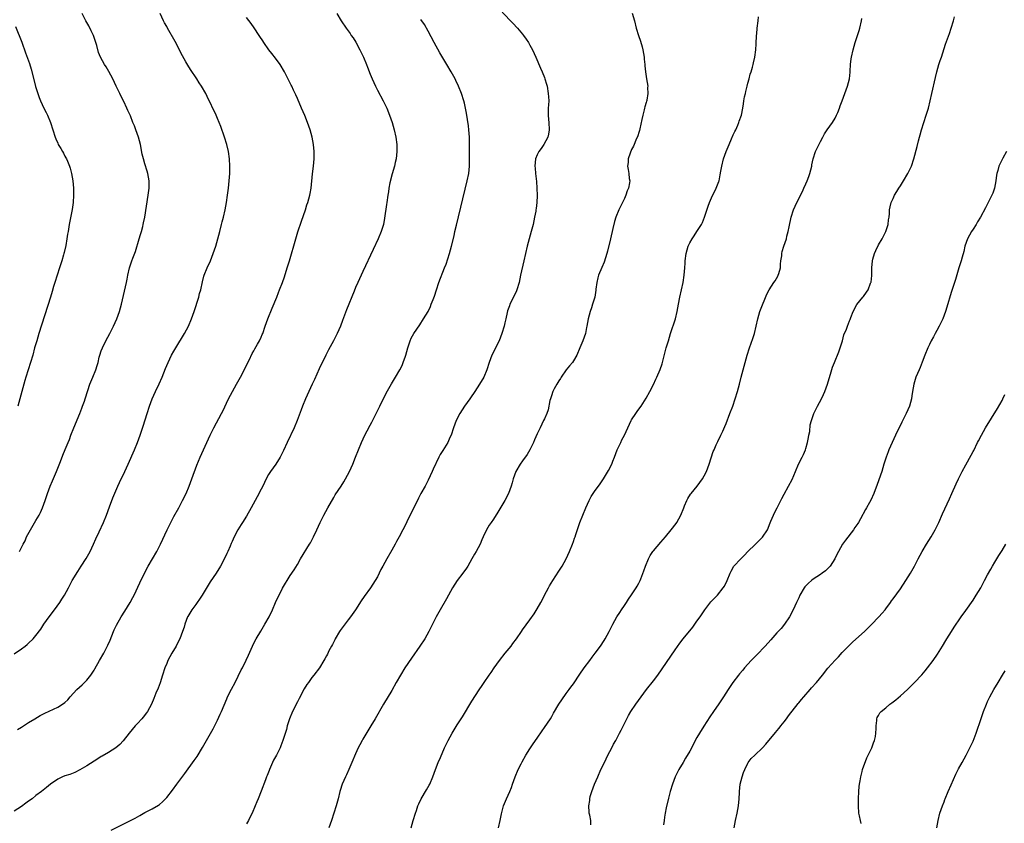
# Model space of a CAD drawing. Units: inches. Extents: x 2622000 to 2625000, y 1476000 to 1479000.
# Drawn here: x 2622379 to 2622650, y 1477596 to 1477817 of the extents above; entities that cross this region are included whole.
import ezdxf

# ---------------------------------------------------------------- set-up
doc = ezdxf.new("R2010")
doc.units = ezdxf.units.IN
doc.header["$MEASUREMENT"] = 0
doc.layers.add('LD26221476_10ft', color=100, linetype='Continuous')

msp = doc.modelspace()

# ---------------------------------------------------------------- linework, layer by layer
at = {"layer": 'LD26221476_10ft'}
for points, elevation in [([(2622465.82, 1477819), (2622467.06, 1477817), (2622468.41, 1477815), (2622469.5, 1477813.5), (2622469.82, 1477813), (2622470.31, 1477812.31), (2622471.08, 1477811.08), (2622472.22, 1477809), (2622473.2, 1477807), (2622474.04, 1477805), (2622474.29, 1477804.29), (2622475, 1477802.36), (2622475.56, 1477801), (2622476.01, 1477800.01), (2622476.48, 1477799), (2622477, 1477797.92), (2622478.64, 1477795), (2622479.6, 1477793), (2622480.39, 1477791), (2622481.07, 1477789), (2622481.64, 1477787), (2622482.06, 1477785), (2622482.32, 1477783), (2622482.35, 1477781.65), (2622482.38, 1477781), (2622482.18, 1477779), (2622481.94, 1477778.06), (2622481.7, 1477777), (2622481.07, 1477774.93), (2622480.45, 1477772.45), (2622480.18, 1477771), (2622480.06, 1477769.94), (2622479.9, 1477769), (2622479.64, 1477767), (2622479.54, 1477766.46), (2622479, 1477762.69), (2622478.69, 1477761), (2622478.08, 1477759), (2622477.24, 1477757), (2622475.87, 1477754.13), (2622473, 1477748), (2622471.61, 1477745), (2622471, 1477743.59), (2622470.58, 1477742.58), (2622468.52, 1477737.48), (2622467.44, 1477734.56), (2622466.85, 1477733), (2622465.94, 1477731), (2622464.94, 1477729), (2622463.55, 1477726.45), (2622462.78, 1477725), (2622461, 1477721.25), (2622459.68, 1477718.32), (2622459.04, 1477717), (2622458.12, 1477715), (2622457.22, 1477713), (2622456.38, 1477711), (2622455.99, 1477710.01), (2622454.89, 1477707), (2622454.06, 1477705), (2622452.17, 1477701), (2622451.18, 1477698.82), (2622450.52, 1477697.48), (2622450.27, 1477697), (2622449.02, 1477695), (2622447.55, 1477693), (2622447, 1477692.15), (2622446.37, 1477691), (2622445.43, 1477689), (2622445, 1477688.13), (2622443.93, 1477686.07), (2622442.29, 1477683), (2622441, 1477680.75), (2622439.86, 1477679), (2622439.54, 1477678.47), (2622438.56, 1477677), (2622437.54, 1477675), (2622437, 1477673.71), (2622436.8, 1477673.2), (2622436.45, 1477672.45), (2622435.82, 1477671), (2622435.55, 1477670.45), (2622434.92, 1477669.08), (2622433.82, 1477667), (2622432.61, 1477665), (2622431, 1477662.62), (2622428.79, 1477659), (2622428.08, 1477657.92), (2622427.44, 1477657), (2622427, 1477656.42), (2622425.97, 1477655), (2622424.84, 1477653.16), (2622424.76, 1477653), (2622424.01, 1477651), (2622423.8, 1477650.2), (2622423.38, 1477649), (2622422.59, 1477647), (2622422.15, 1477646.15), (2622421.58, 1477645), (2622420.44, 1477643), (2622419.36, 1477641), (2622419, 1477640.18), (2622418.53, 1477639), (2622417.89, 1477637), (2622417.17, 1477634.83), (2622416.62, 1477633.38), (2622416.03, 1477632.03), (2622415.46, 1477630.54), (2622414.79, 1477629), (2622413.71, 1477627), (2622413.41, 1477626.59), (2622412.54, 1477625.46), (2622412.15, 1477625), (2622411, 1477623.7), (2622410.36, 1477623), (2622408.64, 1477621), (2622407, 1477618.92), (2622406.08, 1477617.92), (2622405, 1477616.98), (2622403, 1477615.75), (2622401.26, 1477614.74), (2622401, 1477614.6), (2622400.03, 1477613.97), (2622399, 1477613.35), (2622397, 1477612.05), (2622395.09, 1477610.91), (2622393.75, 1477610.25), (2622392.31, 1477609.69), (2622391, 1477609.26), (2622390.33, 1477609), (2622389, 1477608.35), (2622387, 1477607), (2622385.93, 1477606.07), (2622384.55, 1477605), (2622383, 1477603.85), (2622381.93, 1477603), (2622381, 1477602.31), (2622380.22, 1477601.78), (2622379, 1477600.89), (2622377, 1477599.61)], 10470), ([(2622377, 1477642.87), (2622379, 1477644.2), (2622380.02, 1477645), (2622380.59, 1477645.41), (2622381, 1477645.78), (2622382.21, 1477647), (2622383, 1477647.87), (2622384.33, 1477649.67), (2622385.19, 1477651), (2622386.62, 1477653), (2622388.14, 1477655), (2622389.61, 1477657), (2622390.15, 1477657.85), (2622390.86, 1477659), (2622391.93, 1477661), (2622392.3, 1477661.7), (2622393.01, 1477662.99), (2622394.51, 1477665.49), (2622395.48, 1477667), (2622396.88, 1477669.12), (2622397.93, 1477671), (2622398.9, 1477673), (2622399.54, 1477674.46), (2622400.45, 1477676.45), (2622401.59, 1477679), (2622402.42, 1477681), (2622403.28, 1477683.28), (2622404.2, 1477685.8), (2622405.57, 1477689), (2622406.01, 1477689.99), (2622407.49, 1477693), (2622407.95, 1477694.05), (2622408.43, 1477695), (2622410.15, 1477699), (2622410.99, 1477701.01), (2622411.73, 1477703), (2622412.56, 1477705.44), (2622413.63, 1477709), (2622414.26, 1477711), (2622414.98, 1477713), (2622415.88, 1477715), (2622416.9, 1477717.1), (2622417.72, 1477719), (2622418.64, 1477721.36), (2622419.37, 1477723), (2622420.37, 1477725), (2622421, 1477726.13), (2622421.49, 1477727), (2622423.89, 1477731), (2622424.98, 1477733), (2622425.86, 1477735), (2622426.56, 1477737), (2622427.81, 1477741), (2622428.06, 1477741.94), (2622428.37, 1477743), (2622428.84, 1477745.16), (2622429.25, 1477746.75), (2622429.33, 1477747), (2622430.14, 1477749), (2622431.06, 1477751), (2622431.84, 1477753), (2622432.49, 1477755), (2622433.08, 1477757), (2622433.6, 1477759), (2622434.09, 1477761), (2622434.29, 1477761.71), (2622434.62, 1477763), (2622435.12, 1477765), (2622435.5, 1477767), (2622435.78, 1477769), (2622436.03, 1477771), (2622436.23, 1477773), (2622436.36, 1477775), (2622436.4, 1477777), (2622436.31, 1477779), (2622436.04, 1477781), (2622435.58, 1477783), (2622434.96, 1477785), (2622433.88, 1477787.88), (2622433.45, 1477789), (2622433, 1477790.08), (2622432.59, 1477791), (2622430.14, 1477796.14), (2622429.75, 1477797), (2622428.62, 1477799), (2622427.96, 1477799.96), (2622427.3, 1477801), (2622425.58, 1477803.58), (2622424.79, 1477804.79), (2622424.28, 1477805.72), (2622423.34, 1477807.34), (2622421.31, 1477811.31), (2622419.25, 1477815), (2622419, 1477815.47), (2622418.44, 1477816.45), (2622418.16, 1477817), (2622417.22, 1477819)], 10450), ([(2622378.53, 1477671), (2622379.52, 1477673), (2622380.03, 1477673.97), (2622380.45, 1477675), (2622381.47, 1477677), (2622383, 1477679.55), (2622383.9, 1477681), (2622384.28, 1477681.72), (2622384.86, 1477683), (2622385.58, 1477685), (2622386.22, 1477687), (2622386.96, 1477689), (2622387.59, 1477690.41), (2622388.7, 1477693), (2622389.8, 1477695.8), (2622390.46, 1477697.54), (2622391.08, 1477699.08), (2622391.88, 1477701), (2622392.23, 1477701.77), (2622392.64, 1477703), (2622393.41, 1477705), (2622395.05, 1477709), (2622395.6, 1477710.4), (2622395.86, 1477711), (2622396.38, 1477712.38), (2622396.59, 1477713), (2622396.68, 1477713.32), (2622397.84, 1477717), (2622398.63, 1477719), (2622399.46, 1477721), (2622399.85, 1477722.15), (2622400.1, 1477723), (2622400.45, 1477724.45), (2622400.6, 1477725), (2622401, 1477726.19), (2622401.29, 1477727), (2622402.29, 1477729), (2622403.37, 1477731), (2622404.37, 1477733), (2622405.24, 1477735), (2622405.97, 1477737), (2622406.53, 1477739), (2622407.9, 1477745), (2622408.1, 1477745.9), (2622408.32, 1477747), (2622408.78, 1477749), (2622409.43, 1477751), (2622409.68, 1477751.68), (2622410.42, 1477753.58), (2622411.45, 1477757), (2622411.78, 1477758.22), (2622412.03, 1477759), (2622412.43, 1477760.43), (2622412.56, 1477761), (2622412.62, 1477761.38), (2622412.96, 1477763), (2622413.95, 1477769), (2622414.17, 1477771), (2622414.15, 1477773), (2622414, 1477774), (2622413.82, 1477775), (2622413.65, 1477775.65), (2622413, 1477777.69), (2622412.6, 1477779), (2622412.3, 1477780.3), (2622411.76, 1477783), (2622411.24, 1477785), (2622410.54, 1477787), (2622410.11, 1477788.11), (2622409.73, 1477789), (2622409, 1477790.83), (2622408.28, 1477792.29), (2622408.01, 1477793), (2622407.17, 1477794.83), (2622406.38, 1477796.38), (2622406.1, 1477797), (2622405.12, 1477799), (2622404.17, 1477801), (2622403.09, 1477803.09), (2622402.35, 1477804.35), (2622401.9, 1477805), (2622400.77, 1477807), (2622400.25, 1477808.25), (2622399.76, 1477810.24), (2622399.52, 1477811), (2622398.82, 1477813), (2622398.25, 1477814.25), (2622397.58, 1477815.58), (2622396.78, 1477817), (2622395.71, 1477819)], 10440), ([(2622511.39, 1477819.39), (2622514.34, 1477816.34), (2622515.6, 1477815), (2622517, 1477813.36), (2622517.28, 1477813), (2622517.99, 1477811.99), (2622518.62, 1477811), (2622519, 1477810.31), (2622519.67, 1477809), (2622520.6, 1477807), (2622521.96, 1477803.96), (2622522.37, 1477803), (2622523, 1477801.41), (2622523.14, 1477801), (2622523.57, 1477799.57), (2622523.71, 1477799), (2622524.07, 1477797), (2622524.09, 1477796.1), (2622524.17, 1477795), (2622524.13, 1477793.87), (2622524.07, 1477793), (2622524.06, 1477791), (2622524.14, 1477789.86), (2622524.24, 1477789), (2622524.31, 1477787), (2622524.15, 1477785.85), (2622523.91, 1477785), (2622522.79, 1477783), (2622522.1, 1477781.9), (2622521.45, 1477781), (2622521, 1477780.09), (2622520.55, 1477779), (2622520.34, 1477777), (2622520.43, 1477776.43), (2622520.56, 1477775), (2622520.81, 1477772.81), (2622520.94, 1477771), (2622520.98, 1477768.98), (2622520.89, 1477767), (2622520.68, 1477765.32), (2622520.65, 1477765), (2622520.59, 1477764.59), (2622520.29, 1477763), (2622520.04, 1477761.96), (2622519.86, 1477761), (2622519.36, 1477759), (2622518.26, 1477755), (2622517.75, 1477753), (2622517.29, 1477751), (2622516.45, 1477747), (2622516, 1477745), (2622515.42, 1477743), (2622515.31, 1477742.69), (2622514.7, 1477741.3), (2622513.51, 1477739), (2622513.37, 1477738.63), (2622512.83, 1477737.17), (2622512.71, 1477736.71), (2622512.34, 1477735), (2622512.12, 1477733.88), (2622511.9, 1477733), (2622511.31, 1477731), (2622510.51, 1477729), (2622508.55, 1477725), (2622507.78, 1477723), (2622507.11, 1477721), (2622506.27, 1477719), (2622505.15, 1477717), (2622503.84, 1477715), (2622503.49, 1477714.51), (2622503, 1477713.85), (2622502.42, 1477713), (2622501, 1477711), (2622499.73, 1477709), (2622498.72, 1477707), (2622497.96, 1477705), (2622497.28, 1477703), (2622497, 1477702.33), (2622496.58, 1477701.42), (2622496.38, 1477701), (2622495, 1477698.75), (2622494.31, 1477697.69), (2622493.94, 1477697), (2622492.36, 1477693.64), (2622492.08, 1477693), (2622491, 1477690.62), (2622490.12, 1477689), (2622488.99, 1477687), (2622488.3, 1477685.7), (2622485.13, 1477679.13), (2622484.35, 1477677.65), (2622484.04, 1477677), (2622483, 1477675.02), (2622482.26, 1477673.74), (2622481.87, 1477673), (2622481, 1477671.4), (2622479.6, 1477669), (2622478.47, 1477667), (2622477.96, 1477666.04), (2622477.48, 1477665), (2622477, 1477664.02), (2622476.43, 1477663), (2622475.13, 1477661), (2622473.36, 1477658.64), (2622472.55, 1477657.45), (2622470.99, 1477655), (2622469.65, 1477653), (2622469, 1477652.21), (2622467.63, 1477650.37), (2622466.76, 1477649.24), (2622466.59, 1477649), (2622465.4, 1477647), (2622465.28, 1477646.72), (2622465, 1477646.19), (2622464.61, 1477645.39), (2622464.38, 1477645), (2622463.69, 1477643.69), (2622463.24, 1477642.76), (2622463, 1477642.33), (2622462.55, 1477641.45), (2622462.28, 1477641), (2622461.03, 1477639), (2622459.56, 1477637), (2622459, 1477636.31), (2622458.01, 1477635), (2622457.59, 1477634.41), (2622456.81, 1477633.19), (2622455.48, 1477630.52), (2622455, 1477629.65), (2622453.64, 1477627), (2622452.8, 1477625), (2622452.19, 1477623), (2622451.97, 1477622.03), (2622450.99, 1477619), (2622450.44, 1477617.56), (2622450.21, 1477617), (2622449.21, 1477615), (2622448.44, 1477613.56), (2622448.17, 1477613), (2622447.29, 1477611), (2622447.22, 1477610.78), (2622446.66, 1477609.34), (2622446.51, 1477609), (2622446.17, 1477608.17), (2622445, 1477605.06), (2622444.19, 1477603), (2622443.83, 1477602.17), (2622443.38, 1477601), (2622442.5, 1477599), (2622442, 1477598), (2622441.51, 1477597), (2622441, 1477596.12)], 10490), ([(2622547.12, 1477819.12), (2622547.76, 1477817), (2622548.26, 1477815), (2622548.86, 1477813), (2622549.42, 1477811.42), (2622549.86, 1477809.86), (2622550.1, 1477809), (2622550.45, 1477807), (2622550.47, 1477806.47), (2622550.64, 1477805), (2622550.64, 1477804.64), (2622550.81, 1477803), (2622551.09, 1477801), (2622551.42, 1477799), (2622551.38, 1477798.62), (2622551.47, 1477797), (2622551.21, 1477795.21), (2622551.15, 1477795), (2622551.1, 1477794.9), (2622551, 1477794.5), (2622550.63, 1477793.37), (2622550.59, 1477793), (2622550.48, 1477792.48), (2622550.05, 1477791), (2622549.81, 1477789.81), (2622549.26, 1477787.26), (2622549.2, 1477786.8), (2622549, 1477786.25), (2622548.69, 1477785.31), (2622548.14, 1477784.14), (2622547.66, 1477783), (2622547.49, 1477782.52), (2622547, 1477781.55), (2622546.59, 1477780.59), (2622546.06, 1477779), (2622546.02, 1477777.98), (2622545.84, 1477777), (2622546.08, 1477776.08), (2622546.28, 1477775), (2622546.35, 1477773.65), (2622546.51, 1477773), (2622546.45, 1477772.45), (2622546.12, 1477771), (2622545.8, 1477770.2), (2622545.39, 1477769), (2622545, 1477768.08), (2622543.51, 1477765), (2622542.67, 1477763), (2622542.25, 1477761.75), (2622541.86, 1477759.86), (2622541.2, 1477757), (2622540.33, 1477753.67), (2622540.14, 1477753), (2622539.4, 1477750.6), (2622538.83, 1477749.17), (2622537.91, 1477747), (2622537.7, 1477746.31), (2622537.38, 1477745), (2622537.18, 1477743.18), (2622537.13, 1477742.87), (2622536.85, 1477741), (2622536.27, 1477739), (2622535.93, 1477738.06), (2622535.57, 1477737), (2622535.04, 1477735), (2622534.71, 1477733), (2622534.61, 1477732.61), (2622534.26, 1477731), (2622533.55, 1477729), (2622532.77, 1477727), (2622531.94, 1477725), (2622531, 1477723.45), (2622530.71, 1477723), (2622529.94, 1477722.06), (2622529, 1477720.98), (2622527.65, 1477719), (2622527.42, 1477718.58), (2622527, 1477717.99), (2622526.42, 1477717), (2622525.72, 1477715.72), (2622525.34, 1477715), (2622525.26, 1477714.74), (2622525, 1477714.08), (2622524.75, 1477713.25), (2622524.65, 1477713), (2622524.51, 1477712.51), (2622523.99, 1477710.01), (2622523.64, 1477709), (2622523, 1477707.5), (2622522.78, 1477707), (2622521.78, 1477705), (2622521, 1477703.37), (2622520.28, 1477701.72), (2622519.99, 1477701), (2622519.02, 1477698.98), (2622518.27, 1477697.73), (2622517, 1477695.91), (2622516.3, 1477695), (2622515.12, 1477693), (2622514.41, 1477691), (2622514.12, 1477689.88), (2622513.87, 1477689), (2622513.13, 1477687), (2622512.06, 1477685), (2622510.2, 1477681.8), (2622509, 1477679.9), (2622508.33, 1477679), (2622507.79, 1477678.21), (2622507.02, 1477677), (2622506.11, 1477675), (2622505.75, 1477674.25), (2622505.28, 1477673), (2622504.2, 1477671), (2622503.72, 1477670.28), (2622503.02, 1477669), (2622501.88, 1477667), (2622501.55, 1477666.45), (2622500.54, 1477665), (2622498.95, 1477663), (2622497.67, 1477661), (2622496, 1477658), (2622494.29, 1477655), (2622493.19, 1477653), (2622491.21, 1477649), (2622490.07, 1477647), (2622488.73, 1477645), (2622486.37, 1477641.63), (2622484.61, 1477639), (2622483.35, 1477637), (2622482.21, 1477635), (2622481, 1477632.78), (2622478.73, 1477629), (2622476.41, 1477625), (2622475.21, 1477623), (2622474.36, 1477621.64), (2622473, 1477619.36), (2622472.79, 1477619), (2622472.16, 1477617.84), (2622471.74, 1477617), (2622471, 1477615.32), (2622470.02, 1477613), (2622469.15, 1477611), (2622468.47, 1477609.53), (2622468.21, 1477609), (2622467.31, 1477607), (2622466.73, 1477605.27), (2622466.65, 1477605), (2622466.18, 1477603), (2622465.68, 1477601), (2622465.06, 1477599), (2622464.37, 1477597), (2622463.64, 1477595)], 10500), ([(2622377.93, 1477622.07), (2622379, 1477622.64), (2622379.61, 1477623), (2622381, 1477623.92), (2622382.7, 1477625), (2622384.16, 1477625.84), (2622385.48, 1477626.52), (2622389, 1477628.2), (2622390.33, 1477629), (2622391, 1477629.5), (2622391.81, 1477630.19), (2622392.47, 1477631), (2622394.3, 1477633), (2622395, 1477633.68), (2622395.71, 1477634.29), (2622396.41, 1477635), (2622397, 1477635.64), (2622398.1, 1477637), (2622399, 1477638.34), (2622399.25, 1477638.75), (2622400.55, 1477641), (2622401.66, 1477643), (2622402.79, 1477645.21), (2622403.41, 1477646.59), (2622404.39, 1477649), (2622404.58, 1477649.42), (2622405.23, 1477650.77), (2622406.5, 1477653), (2622407.45, 1477654.55), (2622408.92, 1477657), (2622409.67, 1477658.33), (2622410.01, 1477659), (2622411.64, 1477662.36), (2622412.92, 1477665.08), (2622413.92, 1477667), (2622416.25, 1477671), (2622417.27, 1477673), (2622419.14, 1477677), (2622419.74, 1477678.26), (2622420.11, 1477679), (2622421, 1477680.66), (2622422.32, 1477683), (2622423.37, 1477685), (2622424.33, 1477687), (2622425.19, 1477689), (2622425.95, 1477691), (2622427.28, 1477694.72), (2622428.23, 1477697), (2622430.07, 1477701), (2622431.02, 1477703), (2622432.02, 1477705), (2622434.14, 1477709), (2622434.42, 1477709.58), (2622436.05, 1477713), (2622437.08, 1477715), (2622438.2, 1477717), (2622439.29, 1477719), (2622441.67, 1477723.67), (2622442.55, 1477725.45), (2622443, 1477726.24), (2622443.26, 1477726.74), (2622444.01, 1477728.01), (2622444.56, 1477729), (2622445, 1477729.96), (2622445.31, 1477730.69), (2622445.44, 1477731), (2622446.11, 1477733), (2622446.84, 1477735), (2622448.03, 1477737.97), (2622449.29, 1477741), (2622449.77, 1477742.23), (2622450.1, 1477743), (2622450.87, 1477745), (2622451.42, 1477746.58), (2622452.2, 1477749), (2622452.8, 1477751), (2622454.53, 1477757), (2622455.1, 1477758.9), (2622456.09, 1477761.91), (2622457.18, 1477765), (2622457.63, 1477766.37), (2622457.86, 1477767), (2622458.41, 1477769), (2622458.51, 1477769.49), (2622458.77, 1477771), (2622459.14, 1477774.86), (2622459.41, 1477777), (2622459.61, 1477779), (2622459.6, 1477781), (2622459.4, 1477783), (2622459.07, 1477785), (2622458.54, 1477787), (2622457.81, 1477789), (2622457, 1477790.98), (2622456.13, 1477793), (2622455, 1477795.67), (2622454.59, 1477796.59), (2622454.4, 1477797), (2622453.93, 1477797.93), (2622453.43, 1477799), (2622453.27, 1477799.27), (2622453, 1477799.85), (2622452.61, 1477800.61), (2622451.91, 1477802.09), (2622451.45, 1477803), (2622450.26, 1477805), (2622449, 1477806.68), (2622447.97, 1477807.97), (2622447.16, 1477809), (2622445.75, 1477811), (2622445.47, 1477811.47), (2622444.68, 1477812.68), (2622444.48, 1477813), (2622443.09, 1477815.09), (2622442.26, 1477816.26), (2622441, 1477817.92)], 10460), ([(2622403.68, 1477594.32), (2622410.35, 1477597.65), (2622411, 1477598.05), (2622411.63, 1477598.37), (2622413, 1477599.16), (2622415, 1477600.2), (2622416.75, 1477601.25), (2622417, 1477601.43), (2622417.85, 1477602.15), (2622419, 1477603.34), (2622420.62, 1477605.38), (2622421.84, 1477607), (2622424.04, 1477609.96), (2622426.54, 1477613.46), (2622427.36, 1477614.64), (2622428.9, 1477617.1), (2622431.77, 1477622.23), (2622433, 1477624.56), (2622433.77, 1477626.23), (2622434.11, 1477627), (2622435.52, 1477630.48), (2622435.75, 1477631), (2622436.83, 1477633.16), (2622437.84, 1477635), (2622438.72, 1477636.72), (2622439.54, 1477638.46), (2622439.85, 1477639), (2622440.9, 1477641.1), (2622441.53, 1477642.47), (2622442.64, 1477645), (2622443, 1477645.74), (2622443.64, 1477647), (2622444.89, 1477649.11), (2622446.06, 1477651), (2622447.2, 1477653), (2622448.15, 1477655), (2622449, 1477657), (2622449.64, 1477658.36), (2622449.93, 1477659), (2622450.91, 1477660.91), (2622451.73, 1477662.27), (2622452.14, 1477663), (2622453, 1477664.39), (2622454.07, 1477665.93), (2622455, 1477667.46), (2622455.88, 1477669), (2622458.36, 1477673), (2622458.59, 1477673.41), (2622459.44, 1477675), (2622460.38, 1477677), (2622461.3, 1477679), (2622462.27, 1477681), (2622463.36, 1477683), (2622465, 1477685.87), (2622465.43, 1477686.57), (2622467, 1477689), (2622467.8, 1477690.2), (2622468.27, 1477691), (2622469.34, 1477693), (2622470.25, 1477695), (2622471.03, 1477697), (2622472.68, 1477701), (2622473.6, 1477703), (2622474.18, 1477704.18), (2622475, 1477705.76), (2622475.44, 1477706.56), (2622477.66, 1477711), (2622479.47, 1477714.53), (2622480.89, 1477717.11), (2622482.02, 1477719), (2622483.15, 1477721), (2622483.8, 1477722.2), (2622484.14, 1477723), (2622484.74, 1477724.74), (2622484.84, 1477725), (2622485.36, 1477727), (2622485.57, 1477727.57), (2622486.04, 1477729), (2622486.35, 1477729.65), (2622487.04, 1477730.96), (2622488.67, 1477733.33), (2622489.75, 1477735), (2622490.96, 1477737.04), (2622491.6, 1477738.4), (2622491.85, 1477739), (2622492.35, 1477740.35), (2622492.72, 1477741.28), (2622493.26, 1477743), (2622493.95, 1477745), (2622495.52, 1477749), (2622495.91, 1477750.09), (2622496.83, 1477753), (2622497.4, 1477755), (2622498.12, 1477757.88), (2622498.36, 1477759), (2622498.76, 1477760.76), (2622501.76, 1477773), (2622502.18, 1477775), (2622502.39, 1477777), (2622502.39, 1477779), (2622502.37, 1477781), (2622502.4, 1477783), (2622502.37, 1477785), (2622502.21, 1477787), (2622502.08, 1477788.08), (2622501.83, 1477789.83), (2622501.56, 1477791.56), (2622501.29, 1477793), (2622501, 1477794.3), (2622500.83, 1477795), (2622500.17, 1477797), (2622499.33, 1477799), (2622498.59, 1477800.59), (2622498.39, 1477801), (2622497.35, 1477803), (2622496.14, 1477805), (2622495, 1477806.79), (2622494.19, 1477808.19), (2622492.66, 1477811), (2622491, 1477814.13), (2622489.94, 1477815.94), (2622489, 1477817.33)], 10480), ([(2622486.27, 1477595), (2622486.9, 1477597), (2622487.5, 1477599), (2622487.78, 1477599.77), (2622488.17, 1477601), (2622488.41, 1477601.59), (2622489.07, 1477603), (2622490.56, 1477605.44), (2622491.28, 1477606.72), (2622491.42, 1477607), (2622492.27, 1477609), (2622493, 1477611.04), (2622493.78, 1477613), (2622494.35, 1477614.35), (2622495.5, 1477617), (2622496.46, 1477619), (2622497.58, 1477621), (2622499, 1477623.28), (2622500.45, 1477625.55), (2622503, 1477629.83), (2622505, 1477632.94), (2622505.85, 1477634.15), (2622506.37, 1477635), (2622507.74, 1477637), (2622508.29, 1477637.71), (2622509.16, 1477639), (2622510.63, 1477641), (2622512.19, 1477643), (2622513.8, 1477645), (2622514.32, 1477645.68), (2622515.31, 1477647), (2622516.7, 1477649), (2622517, 1477649.46), (2622519, 1477652.24), (2622520.13, 1477653.87), (2622521, 1477655.26), (2622521.97, 1477657), (2622522.34, 1477657.66), (2622523.01, 1477659), (2622524.08, 1477661), (2622524.42, 1477661.58), (2622525.31, 1477663), (2622527, 1477665.58), (2622527.87, 1477667), (2622529, 1477669), (2622529.9, 1477671), (2622530.72, 1477673), (2622531, 1477673.78), (2622531.31, 1477674.69), (2622531.44, 1477675), (2622531.67, 1477675.67), (2622532.79, 1477679), (2622533.54, 1477681), (2622534.37, 1477683), (2622535.28, 1477685), (2622535.89, 1477686.11), (2622536.45, 1477687), (2622537, 1477687.82), (2622537.88, 1477689), (2622538.34, 1477689.66), (2622539.23, 1477691), (2622540.68, 1477693.32), (2622541.56, 1477695), (2622541.87, 1477695.87), (2622542.33, 1477697), (2622543.06, 1477699), (2622543.99, 1477701), (2622544.3, 1477701.7), (2622545.04, 1477703), (2622546.88, 1477707), (2622547, 1477707.22), (2622548.13, 1477709), (2622548.5, 1477709.5), (2622549, 1477710.15), (2622549.59, 1477711), (2622551, 1477713.18), (2622551.97, 1477715), (2622552.98, 1477716.98), (2622553.63, 1477718.37), (2622553.95, 1477719), (2622554.89, 1477721.11), (2622555.38, 1477722.62), (2622555.5, 1477723), (2622556.54, 1477727), (2622557.11, 1477729), (2622557.73, 1477731), (2622559.06, 1477735), (2622559.53, 1477737), (2622559.89, 1477739), (2622560.3, 1477741), (2622560.76, 1477743), (2622561.16, 1477745), (2622561.48, 1477747), (2622561.67, 1477749), (2622561.72, 1477750.28), (2622561.77, 1477751), (2622562.01, 1477753), (2622562.59, 1477755), (2622563, 1477755.88), (2622563.63, 1477757), (2622564.19, 1477757.81), (2622565, 1477759.01), (2622566.23, 1477761), (2622566.49, 1477761.51), (2622567.06, 1477762.94), (2622568.03, 1477765.97), (2622568.43, 1477767), (2622569, 1477768.28), (2622570.3, 1477771), (2622571, 1477772.82), (2622571.06, 1477773), (2622571.42, 1477774.58), (2622571.59, 1477775.59), (2622571.86, 1477777), (2622572.33, 1477779), (2622573.03, 1477781), (2622573.83, 1477783), (2622574.52, 1477784.52), (2622574.72, 1477785), (2622574.79, 1477785.21), (2622575, 1477785.65), (2622575.41, 1477786.59), (2622575.67, 1477787), (2622576.27, 1477788.27), (2622576.56, 1477789), (2622576.64, 1477789.36), (2622577.22, 1477791), (2622577.59, 1477793), (2622577.82, 1477794.18), (2622577.91, 1477795), (2622578.08, 1477796.08), (2622578.33, 1477797), (2622578.49, 1477797.51), (2622578.8, 1477799), (2622579, 1477799.81), (2622579.33, 1477801), (2622579.66, 1477802.34), (2622579.89, 1477803), (2622580.27, 1477804.27), (2622580.43, 1477805), (2622580.52, 1477805.48), (2622580.89, 1477807), (2622581.19, 1477809), (2622581.32, 1477810.68), (2622581.42, 1477813), (2622581.45, 1477813.45), (2622581.59, 1477815), (2622581.84, 1477817), (2622581.91, 1477818.09)], 10510), ([(2622510.32, 1477595), (2622510.79, 1477597), (2622511.16, 1477598.84), (2622511.76, 1477601), (2622512.58, 1477603), (2622513.49, 1477605), (2622513.94, 1477606.06), (2622514.25, 1477607), (2622514.95, 1477609), (2622515.77, 1477611), (2622516.55, 1477612.55), (2622516.84, 1477613.16), (2622517.88, 1477615), (2622519, 1477616.72), (2622519.91, 1477618.09), (2622521, 1477619.67), (2622522.33, 1477621.67), (2622523, 1477622.59), (2622524.63, 1477625), (2622525, 1477625.61), (2622525.5, 1477626.5), (2622527, 1477629), (2622527.77, 1477630.23), (2622529, 1477631.93), (2622529.8, 1477633), (2622530.3, 1477633.7), (2622531, 1477634.62), (2622532.76, 1477637.24), (2622533.98, 1477639), (2622535.46, 1477641), (2622536.1, 1477641.9), (2622536.95, 1477643), (2622538.4, 1477645), (2622539.45, 1477646.55), (2622539.74, 1477647), (2622540.85, 1477649), (2622541.85, 1477651), (2622542.97, 1477653), (2622543.76, 1477654.24), (2622544.26, 1477655), (2622545, 1477656.15), (2622545.56, 1477657), (2622546.11, 1477657.89), (2622547, 1477659.07), (2622548.27, 1477661), (2622548.55, 1477661.45), (2622549, 1477662.31), (2622549.33, 1477663), (2622549.51, 1477663.51), (2622550.34, 1477665.66), (2622550.81, 1477667), (2622551.68, 1477669), (2622552.14, 1477669.86), (2622552.87, 1477671), (2622553, 1477671.18), (2622555, 1477673.54), (2622556.32, 1477675), (2622557.91, 1477677), (2622559.25, 1477678.75), (2622559.41, 1477679), (2622560.52, 1477681), (2622561.33, 1477683), (2622561.6, 1477683.6), (2622562.17, 1477685), (2622562.45, 1477685.55), (2622563.24, 1477686.76), (2622563.42, 1477687), (2622565.03, 1477689), (2622566.51, 1477691), (2622567, 1477691.8), (2622567.62, 1477693), (2622568.01, 1477693.99), (2622568.39, 1477695), (2622569.49, 1477698.51), (2622569.7, 1477699), (2622570.31, 1477700.31), (2622570.73, 1477701.27), (2622571.58, 1477703), (2622572.07, 1477704.07), (2622572.65, 1477705.35), (2622573, 1477706.19), (2622574.08, 1477709), (2622574.82, 1477711), (2622575.51, 1477713), (2622576.12, 1477715), (2622576.66, 1477717), (2622577.18, 1477719), (2622578.23, 1477723), (2622578.8, 1477725), (2622579.45, 1477727), (2622580.39, 1477729.61), (2622580.83, 1477731), (2622581.31, 1477733), (2622581.72, 1477735), (2622582.3, 1477737), (2622582.48, 1477737.52), (2622584.23, 1477741.77), (2622584.86, 1477743), (2622586.13, 1477745), (2622586.5, 1477745.5), (2622587.27, 1477746.73), (2622587.37, 1477747), (2622587.5, 1477747.5), (2622587.95, 1477749), (2622587.97, 1477750.03), (2622588.11, 1477751), (2622588.33, 1477752.33), (2622588.33, 1477753), (2622588.45, 1477753.55), (2622588.91, 1477755), (2622589.6, 1477757), (2622589.77, 1477757.77), (2622590.12, 1477759), (2622590.36, 1477760.36), (2622590.93, 1477763), (2622591.61, 1477765), (2622592, 1477766), (2622593.48, 1477769), (2622594, 1477770), (2622594.45, 1477771), (2622595, 1477772.14), (2622595.37, 1477773), (2622595.83, 1477774.17), (2622596.09, 1477775), (2622596.57, 1477777), (2622596.63, 1477777.37), (2622596.96, 1477779), (2622597.63, 1477781), (2622599, 1477783.77), (2622599.63, 1477785), (2622600.12, 1477785.88), (2622600.87, 1477787), (2622602.32, 1477789), (2622603, 1477790.17), (2622603.44, 1477791), (2622603.74, 1477791.74), (2622604.22, 1477793), (2622604.41, 1477793.59), (2622604.97, 1477795), (2622605.74, 1477797), (2622606.44, 1477799), (2622606.95, 1477801.05), (2622607.15, 1477802.85), (2622607.16, 1477803.16), (2622607.26, 1477805), (2622607.46, 1477806.54), (2622607.5, 1477807), (2622607.97, 1477809), (2622608.58, 1477811), (2622609.23, 1477813), (2622609.63, 1477814.37), (2622609.8, 1477815), (2622610.26, 1477817), (2622610.37, 1477817.63)], 10520), ([(2622535.8, 1477595.8), (2622535.73, 1477597), (2622535.51, 1477598.49), (2622535.35, 1477599), (2622535.28, 1477599.28), (2622535.23, 1477601), (2622535.46, 1477602.54), (2622535.46, 1477603), (2622535.62, 1477603.62), (2622536.02, 1477605), (2622536.81, 1477607), (2622537.67, 1477609), (2622538.57, 1477611), (2622539.49, 1477613), (2622540.47, 1477615), (2622541.51, 1477617), (2622542.04, 1477617.96), (2622542.63, 1477619), (2622543.71, 1477621), (2622544.12, 1477621.88), (2622545.66, 1477625), (2622546.16, 1477625.84), (2622546.82, 1477627), (2622548.15, 1477629), (2622549.59, 1477631), (2622551.12, 1477633), (2622553, 1477635.38), (2622554.2, 1477637), (2622557.82, 1477642.18), (2622559, 1477643.94), (2622560.25, 1477645.75), (2622561.2, 1477647), (2622563.82, 1477650.18), (2622565, 1477651.8), (2622565.85, 1477653), (2622567.19, 1477655), (2622568.85, 1477657.15), (2622569.8, 1477658.2), (2622570.6, 1477659), (2622572.24, 1477661), (2622572.53, 1477661.47), (2622573.34, 1477663), (2622574.1, 1477665), (2622574.38, 1477665.62), (2622575.16, 1477667), (2622577.03, 1477669), (2622578.04, 1477669.96), (2622579.04, 1477671), (2622581, 1477672.95), (2622582.05, 1477673.95), (2622583.02, 1477674.98), (2622584.41, 1477677), (2622584.61, 1477677.39), (2622585, 1477678.44), (2622585.37, 1477679.37), (2622586.05, 1477681), (2622586.38, 1477681.62), (2622587.03, 1477683.03), (2622588.4, 1477685.6), (2622589, 1477686.79), (2622590.22, 1477689), (2622591.17, 1477690.83), (2622592.12, 1477693), (2622592.96, 1477695), (2622593.97, 1477697), (2622594.34, 1477697.66), (2622594.87, 1477699), (2622595, 1477699.38), (2622595.46, 1477701), (2622595.68, 1477702.32), (2622595.83, 1477703), (2622596.03, 1477704.03), (2622596.18, 1477705.82), (2622596.48, 1477707), (2622597.2, 1477709), (2622598.18, 1477711), (2622599.25, 1477713), (2622599.83, 1477714.17), (2622600.21, 1477715), (2622600.96, 1477717), (2622601.42, 1477718.59), (2622601.79, 1477719.79), (2622602.33, 1477721.67), (2622602.83, 1477723), (2622604.04, 1477725.96), (2622604.44, 1477727), (2622605.05, 1477729), (2622605.43, 1477730.57), (2622606.14, 1477732.14), (2622606.42, 1477733), (2622607, 1477734.46), (2622607.15, 1477734.85), (2622607.38, 1477735.38), (2622608, 1477737), (2622609.02, 1477738.98), (2622610.61, 1477741), (2622610.8, 1477741.2), (2622611.67, 1477742.33), (2622612.09, 1477743), (2622612.81, 1477744.81), (2622612.9, 1477745), (2622612.92, 1477745.08), (2622613.11, 1477746.89), (2622613.11, 1477749), (2622613.27, 1477751), (2622613.4, 1477751.4), (2622613.85, 1477753), (2622614.19, 1477753.81), (2622615, 1477755.35), (2622615.98, 1477757), (2622617.01, 1477759), (2622617.61, 1477761), (2622617.75, 1477762.25), (2622617.87, 1477763), (2622617.97, 1477763.97), (2622618.04, 1477765), (2622618.19, 1477765.81), (2622618.48, 1477767), (2622619, 1477768.15), (2622619.36, 1477769), (2622619.99, 1477770.01), (2622620.57, 1477771), (2622621, 1477771.64), (2622621.84, 1477773), (2622623.04, 1477775), (2622624.05, 1477777), (2622624.74, 1477779), (2622625.6, 1477782.4), (2622625.95, 1477783.95), (2622626.23, 1477785), (2622626.41, 1477785.59), (2622626.78, 1477787), (2622627.42, 1477789), (2622628.11, 1477791), (2622628.72, 1477793), (2622629.23, 1477795), (2622629.69, 1477797), (2622630.63, 1477801.37), (2622631.02, 1477802.98), (2622631.62, 1477805), (2622631.95, 1477806.05), (2622632.28, 1477807), (2622633.45, 1477810.55), (2622634.5, 1477813.5), (2622635, 1477815), (2622635.61, 1477817), (2622635.9, 1477818.1)], 10530), ([(2622377.42, 1477815.42), (2622379.1, 1477811.1), (2622380.17, 1477808.17), (2622381.22, 1477805.22), (2622381.68, 1477803.68), (2622382.49, 1477800.49), (2622382.93, 1477798.93), (2622383.52, 1477797), (2622383.9, 1477795.9), (2622384.24, 1477795), (2622385.17, 1477793), (2622385.8, 1477791.8), (2622386.18, 1477791), (2622386.98, 1477788.98), (2622388.31, 1477785), (2622388.5, 1477784.5), (2622389, 1477783.35), (2622389.17, 1477783), (2622389.86, 1477781.86), (2622390.33, 1477781), (2622390.58, 1477780.58), (2622391, 1477779.78), (2622391.28, 1477779.28), (2622391.41, 1477779), (2622391.66, 1477778.34), (2622392.23, 1477777), (2622392.42, 1477776.42), (2622392.78, 1477775), (2622393.16, 1477773), (2622393.37, 1477771), (2622393.39, 1477769), (2622393.24, 1477767), (2622392.95, 1477765.05), (2622392.19, 1477761), (2622391.86, 1477759), (2622391.72, 1477758.28), (2622391.54, 1477757), (2622391.23, 1477755.23), (2622390.74, 1477753.26), (2622390.69, 1477753), (2622390.59, 1477752.59), (2622390.14, 1477751), (2622389.52, 1477749), (2622388.84, 1477747), (2622388.21, 1477745), (2622387.87, 1477743.87), (2622387.49, 1477742.51), (2622387.03, 1477741), (2622383.85, 1477731), (2622383.23, 1477729), (2622382.65, 1477727), (2622382.12, 1477725), (2622381.53, 1477723), (2622380.23, 1477719), (2622379.94, 1477718.06), (2622379.65, 1477717), (2622378.61, 1477713), (2622378.04, 1477711)], 10430), ([(2622650.17, 1477781), (2622649.2, 1477779.2), (2622648.14, 1477777), (2622647.83, 1477775.83), (2622647.59, 1477775), (2622647.49, 1477774.51), (2622647.27, 1477773), (2622646.86, 1477771), (2622646.41, 1477769.59), (2622646.13, 1477769), (2622644.41, 1477765.58), (2622643.01, 1477763), (2622642.26, 1477761.74), (2622641.9, 1477761), (2622641, 1477759.67), (2622640.58, 1477759), (2622639.45, 1477757), (2622638.76, 1477755), (2622638.43, 1477753.57), (2622637.97, 1477751.97), (2622637.73, 1477751), (2622637.12, 1477749), (2622636.14, 1477745.86), (2622635, 1477742.29), (2622633.77, 1477738.23), (2622633.37, 1477737), (2622633, 1477736), (2622632.65, 1477735), (2622631.71, 1477733), (2622631, 1477731.77), (2622630.57, 1477731), (2622630.08, 1477730.08), (2622629.47, 1477729), (2622629, 1477727.96), (2622628.54, 1477727), (2622627.72, 1477725), (2622627, 1477723.06), (2622626.4, 1477721.6), (2622626.13, 1477721), (2622625.29, 1477719), (2622624.67, 1477717), (2622624.32, 1477715), (2622624.15, 1477713.85), (2622624.01, 1477713), (2622623.46, 1477711), (2622622.59, 1477709), (2622621.38, 1477706.62), (2622619.64, 1477703), (2622618.7, 1477701), (2622617.83, 1477699), (2622617.59, 1477698.41), (2622617.09, 1477697), (2622616.48, 1477695), (2622615.85, 1477693), (2622614.56, 1477689.44), (2622613.65, 1477687), (2622612.83, 1477685.17), (2622612.46, 1477684.46), (2622611.65, 1477683), (2622611.4, 1477682.6), (2622610.02, 1477680.02), (2622609.44, 1477679), (2622609.25, 1477678.75), (2622608.44, 1477677.56), (2622608.11, 1477677), (2622605.88, 1477674.12), (2622605.08, 1477673), (2622603.92, 1477671), (2622603.63, 1477670.37), (2622602.91, 1477669), (2622601.63, 1477667), (2622601.35, 1477666.65), (2622600.35, 1477665.65), (2622599.49, 1477665), (2622599, 1477664.65), (2622597, 1477663.35), (2622596.49, 1477663), (2622595.69, 1477662.31), (2622594.72, 1477661.28), (2622594.5, 1477661), (2622593.35, 1477659), (2622593, 1477658.28), (2622592.42, 1477657), (2622591.49, 1477655), (2622590.45, 1477653), (2622589.07, 1477651), (2622588.14, 1477649.86), (2622587, 1477648.63), (2622585.29, 1477646.71), (2622583.74, 1477645), (2622581.44, 1477642.56), (2622579.93, 1477641), (2622578.09, 1477639), (2622577.6, 1477638.4), (2622576.66, 1477637.34), (2622576.38, 1477637), (2622574.86, 1477635), (2622574.1, 1477633.9), (2622573.57, 1477633), (2622572.32, 1477631), (2622571, 1477629.06), (2622569.53, 1477627), (2622568.51, 1477625.49), (2622566.92, 1477622.92), (2622565.69, 1477621), (2622565, 1477619.87), (2622564.49, 1477619), (2622564, 1477618), (2622563, 1477616.09), (2622561.87, 1477614.13), (2622561.15, 1477613), (2622559.99, 1477611), (2622559, 1477609), (2622558.21, 1477607), (2622557.6, 1477605), (2622557.11, 1477603.11), (2622556.5, 1477600.5), (2622556.21, 1477599), (2622556.08, 1477597.92), (2622555.93, 1477597), (2622555.79, 1477595.79)], 10540), ([(2622575.26, 1477595), (2622575.63, 1477597), (2622576.06, 1477599), (2622576.42, 1477601), (2622576.61, 1477603), (2622576.67, 1477604.67), (2622576.69, 1477605), (2622576.92, 1477607), (2622577.41, 1477609), (2622577.78, 1477610.22), (2622578.13, 1477611), (2622579, 1477612.79), (2622579.13, 1477613), (2622579.94, 1477614.06), (2622580.91, 1477615), (2622583.02, 1477617), (2622583.96, 1477618.04), (2622584.81, 1477619), (2622586.69, 1477621.31), (2622587, 1477621.67), (2622587.58, 1477622.42), (2622588.09, 1477623), (2622589, 1477624.13), (2622589.66, 1477625), (2622590.2, 1477625.8), (2622592.84, 1477629.16), (2622593, 1477629.34), (2622593.73, 1477630.27), (2622594.42, 1477631), (2622596.17, 1477633), (2622596.54, 1477633.46), (2622597.92, 1477635), (2622599.56, 1477637), (2622601.06, 1477638.94), (2622603, 1477641.11), (2622603.95, 1477642.05), (2622605, 1477643.26), (2622606.69, 1477645), (2622607.88, 1477646.12), (2622611.13, 1477649), (2622613.08, 1477650.92), (2622615.06, 1477653), (2622615.95, 1477654.05), (2622616.79, 1477655), (2622617, 1477655.27), (2622618.3, 1477657), (2622618.58, 1477657.42), (2622619, 1477657.95), (2622621, 1477660.76), (2622622.5, 1477663), (2622623.75, 1477665), (2622624.87, 1477667), (2622625.89, 1477669), (2622626.95, 1477671), (2622628.17, 1477673), (2622629.46, 1477675), (2622630.6, 1477677), (2622631.54, 1477679), (2622632.6, 1477681.4), (2622634.48, 1477685.52), (2622635.13, 1477687), (2622636.34, 1477689.66), (2622637, 1477691.01), (2622638.03, 1477693), (2622639, 1477694.82), (2622640.51, 1477697.49), (2622641, 1477698.47), (2622641.19, 1477698.81), (2622642.26, 1477701), (2622642.52, 1477701.48), (2622643.3, 1477703), (2622644.47, 1477705), (2622647.7, 1477710.3), (2622649, 1477712.57), (2622649.23, 1477713), (2622649.79, 1477714.21)], 10550), ([(2622610.21, 1477596.21), (2622609.98, 1477597), (2622609.74, 1477598.26), (2622609.56, 1477599), (2622609.42, 1477601), (2622609.45, 1477603), (2622609.58, 1477605), (2622609.69, 1477606.31), (2622609.76, 1477607), (2622609.92, 1477607.92), (2622610.06, 1477609), (2622610.45, 1477610.45), (2622610.55, 1477611), (2622611.75, 1477614.25), (2622613.12, 1477617), (2622613.62, 1477618.38), (2622613.88, 1477619), (2622614.12, 1477620.12), (2622614.25, 1477621), (2622614.35, 1477622.35), (2622614.32, 1477623), (2622614.54, 1477624.54), (2622614.53, 1477625), (2622614.63, 1477625.37), (2622615, 1477625.93), (2622615.38, 1477626.62), (2622615.71, 1477627), (2622617, 1477628.04), (2622618.12, 1477629), (2622618.63, 1477629.37), (2622619, 1477629.67), (2622619.76, 1477630.24), (2622621, 1477631.29), (2622622.95, 1477633.05), (2622623.97, 1477634.03), (2622624.87, 1477635), (2622626.89, 1477637.11), (2622627.84, 1477638.16), (2622628.5, 1477639), (2622630.02, 1477641), (2622631.23, 1477642.77), (2622632.61, 1477645), (2622633.48, 1477646.52), (2622633.8, 1477647), (2622635.02, 1477649), (2622635.8, 1477650.2), (2622636.34, 1477651), (2622637, 1477651.91), (2622637.74, 1477653), (2622639, 1477654.73), (2622641, 1477657.65), (2622641.9, 1477659), (2622643.12, 1477661), (2622643.75, 1477662.25), (2622644.19, 1477663), (2622645, 1477664.59), (2622645.87, 1477666.13), (2622646.34, 1477667), (2622647, 1477668.07), (2622647.54, 1477669), (2622648.12, 1477669.88), (2622649, 1477671.31), (2622650.01, 1477673)], 10560), ([(2622631, 1477595), (2622631.35, 1477597), (2622631.88, 1477599), (2622632.55, 1477601), (2622633, 1477602.12), (2622633.25, 1477602.75), (2622633.33, 1477603), (2622634.17, 1477605), (2622635, 1477606.84), (2622636.26, 1477609.74), (2622637, 1477611.17), (2622638, 1477613), (2622639.13, 1477615), (2622640.14, 1477617), (2622641, 1477618.85), (2622641.85, 1477621), (2622642.16, 1477621.84), (2622643, 1477624.22), (2622643.91, 1477627), (2622644.66, 1477629), (2622645, 1477629.76), (2622645.63, 1477631), (2622646.73, 1477633), (2622647.88, 1477635), (2622649.1, 1477637), (2622649.85, 1477638.15)], 10570)]:
    msp.add_lwpolyline(points, dxfattribs=dict(at, elevation=elevation))

doc.saveas('drawing.dxf')
